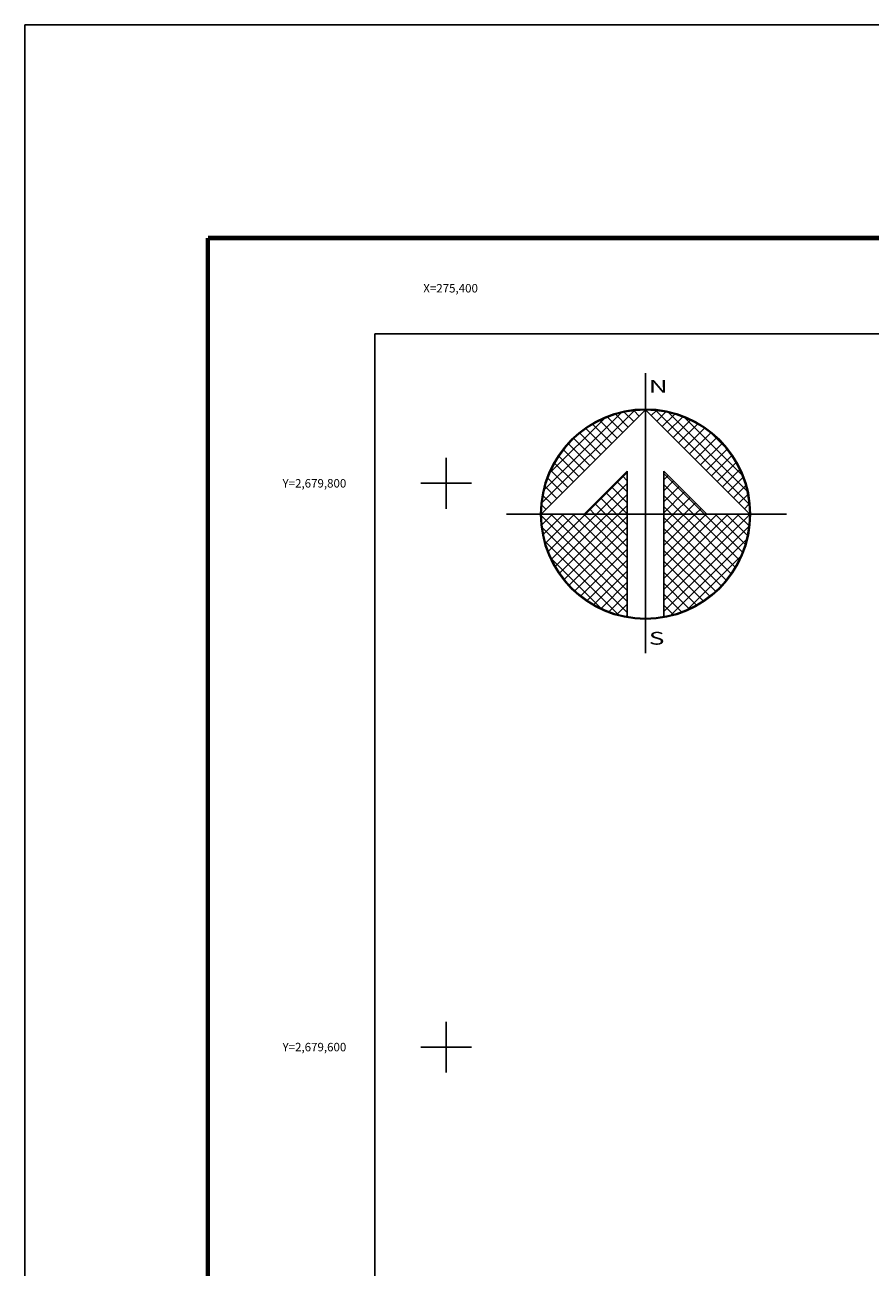
# Model space of a CAD drawing. Units: inches. Extents: x 275250 to 277650, y 2678163 to 2679963.
# Drawn here: x 275250 to 275550, y 2679522 to 2679963 of the extents above; entities that cross this region are included whole.
import ezdxf
from ezdxf.enums import TextEntityAlignment as Align

# ---------------------------------------------------------------- set-up
doc = ezdxf.new("R2010")
doc.units = ezdxf.units.IN
doc.header["$LTSCALE"] = 40
doc.header["$MEASUREMENT"] = 0
doc.linetypes.add('CENTRO1', pattern=[0.44, 0.2, -0.08, 0.08, -0.08])
for name, color, linetype in [('Cuadricula', 7, 'Continuous'), ('CUDRO_PTS_GPS', 7, 'Continuous'), ('CVL_CUADCON_TIT', 1, 'Continuous'), ('CVL_RET', 7, 'Continuous'), ('CVL_RET_TX', 7, 'Continuous'), ('CVL_RETUTM', 8, 'Continuous'), ('MARGEN', 7, 'Continuous'), ('NOR', 8, 'Continuous'), ('PLEAMAR_MAXIMA', 1, 'CENTRO1')]:
    doc.layers.add(name, color=color, linetype=linetype)
doc.styles.add('MONOTXT4', font='MONOTXT4.shx')
doc.styles.add('ROMAND', font='romand', dxfattribs={"height": 80})

# ---------------------------------------------------------------- blocks, each defined once
blk = doc.blocks.new('*X1')
at = {"color": 0}
for p, q in [((631618.138, 2545735.196), (631622.474, 2545739.532)), ((631622.703, 2545739.267), (631622.442, 2545739.528)), ((631622.96, 2545739.524), (631622.925, 2545739.559)), ((631623.006, 2545739.55), (631623.016, 2545739.56)), ((631623.263, 2545739.293), (631623.504, 2545739.533)), ((631627.86, 2545735.138), (631623.46, 2545739.538)), ((631618.246, 2545735.818), (631621.852, 2545739.424)), ((631618.5, 2545736.586), (631621.084, 2545739.17)), ((631621.675, 2545738.239), (631620.85, 2545739.063)), ((631621.932, 2545738.496), (631621.207, 2545739.22)), ((631622.189, 2545738.753), (631621.589, 2545739.353)), ((631622.446, 2545739.01), (631621.999, 2545739.457)), ((631623.52, 2545739.036), (631623.95, 2545739.466)), ((631623.777, 2545738.779), (631624.363, 2545739.365)), ((631624.034, 2545738.522), (631624.748, 2545739.235)), ((631627.762, 2545735.75), (631624.072, 2545739.44)), ((631624.291, 2545738.265), (631625.107, 2545739.08)), ((631624.548, 2545738.008), (631625.444, 2545738.903)), ((631627.529, 2545736.497), (631624.819, 2545739.207)), ((631620.904, 2545737.467), (631619.91, 2545738.461)), ((631621.161, 2545737.724), (631620.203, 2545738.683)), ((631621.418, 2545737.982), (631620.516, 2545738.883)), ((631624.806, 2545737.751), (631625.759, 2545738.704)), ((631625.063, 2545737.493), (631626.054, 2545738.485)), ((631626.8, 2545737.741), (631626.063, 2545738.477)), ((631620.39, 2545736.953), (631619.382, 2545737.961)), ((631620.647, 2545737.21), (631619.636, 2545738.221)), ((631625.32, 2545737.236), (631626.329, 2545738.246)), ((631625.577, 2545736.979), (631626.586, 2545737.989)), ((631619.876, 2545736.439), (631618.931, 2545737.384)), ((631620.133, 2545736.696), (631619.146, 2545737.682)), ((631625.834, 2545736.722), (631626.823, 2545737.712)), ((631626.091, 2545736.465), (631627.041, 2545737.415)), ((631619.361, 2545735.925), (631618.562, 2545736.725)), ((631619.618, 2545736.182), (631618.735, 2545737.065)), ((631620.187, 2545734.674), (631622.14, 2545736.627)), ((631625.754, 2545734.674), (631623.853, 2545736.575)), ((631626.348, 2545736.208), (631627.238, 2545737.098)), ((631626.605, 2545735.951), (631627.414, 2545736.76)), ((631619.104, 2545735.668), (631618.411, 2545736.361)), ((631620.701, 2545734.674), (631622.14, 2545736.113)), ((631622.14, 2545735.717), (631621.652, 2545736.205)), ((631622.14, 2545736.232), (631621.91, 2545736.462)), ((631623.853, 2545736.284), (631624.057, 2545736.488)), ((631623.853, 2545735.77), (631624.314, 2545736.231)), ((631625.239, 2545734.674), (631623.853, 2545736.061)), ((631626.862, 2545735.694), (631627.567, 2545736.399)), ((631627.119, 2545735.437), (631627.695, 2545736.013)), ((631618.59, 2545735.154), (631618.19, 2545735.554)), ((631618.847, 2545735.411), (631618.286, 2545735.972)), ((631621.641, 2545734.674), (631620.881, 2545735.433)), ((631622.14, 2545734.689), (631621.138, 2545735.69)), ((631621.215, 2545734.674), (631622.14, 2545735.599)), ((631622.14, 2545735.203), (631621.395, 2545735.947)), ((631623.853, 2545735.256), (631624.571, 2545735.974)), ((631623.853, 2545734.741), (631624.828, 2545735.717)), ((631624.725, 2545734.674), (631623.853, 2545735.547)), ((631624.3, 2545734.674), (631625.085, 2545735.459)), ((631627.376, 2545735.18), (631627.794, 2545735.598)), ((631618.333, 2545734.897), (631618.129, 2545735.101)), ((631620.612, 2545734.674), (631620.367, 2545734.919)), ((631621.127, 2545734.674), (631620.624, 2545735.176)), ((631621.729, 2545734.674), (631622.14, 2545735.085)), ((631624.211, 2545734.674), (631623.853, 2545735.032)), ((631624.814, 2545734.674), (631625.342, 2545735.202)), ((631625.328, 2545734.674), (631625.599, 2545734.945)), ((631627.633, 2545734.923), (631627.859, 2545735.149)), ((631618.11, 2545734.654), (631618.13, 2545734.674)), ((631622.14, 2545730.576), (631618.111, 2545734.605)), ((631618.137, 2545734.166), (631618.644, 2545734.674)), ((631618.204, 2545733.72), (631619.158, 2545734.674)), ((631618.306, 2545733.307), (631619.673, 2545734.674)), ((631618.435, 2545732.922), (631620.187, 2545734.674)), ((631622.14, 2545731.09), (631618.556, 2545734.674)), ((631618.59, 2545732.563), (631620.701, 2545734.674)), ((631618.768, 2545732.227), (631621.215, 2545734.674)), ((631618.966, 2545731.911), (631621.729, 2545734.674)), ((631622.14, 2545731.605), (631619.07, 2545734.674)), ((631619.185, 2545731.616), (631622.14, 2545734.57)), ((631622.14, 2545732.119), (631619.584, 2545734.674)), ((631622.14, 2545732.633), (631620.098, 2545734.674)), ((631622.14, 2545733.147), (631620.612, 2545734.674)), ((631622.14, 2545733.661), (631621.127, 2545734.674)), ((631622.14, 2545734.175), (631621.641, 2545734.674)), ((631623.853, 2545731.143), (631627.384, 2545734.674)), ((631623.853, 2545731.657), (631626.87, 2545734.674)), ((631623.853, 2545732.171), (631626.356, 2545734.674)), ((631623.853, 2545732.685), (631625.842, 2545734.674)), ((631623.853, 2545733.199), (631625.328, 2545734.674)), ((631623.853, 2545733.713), (631624.814, 2545734.674)), ((631623.853, 2545734.227), (631624.3, 2545734.674)), ((631623.853, 2545730.629), (631627.882, 2545734.658)), ((631626.784, 2545731.587), (631623.853, 2545734.518)), ((631627.005, 2545731.881), (631624.211, 2545734.674)), ((631627.206, 2545732.194), (631624.725, 2545734.674)), ((631627.386, 2545732.528), (631625.239, 2545734.674)), ((631627.543, 2545732.885), (631625.754, 2545734.674)), ((631625.842, 2545734.674), (631625.856, 2545734.688)), ((631627.675, 2545733.267), (631626.268, 2545734.674)), ((631627.779, 2545733.677), (631626.782, 2545734.674)), ((631627.85, 2545734.119), (631627.296, 2545734.674)), ((631627.882, 2545734.602), (631627.81, 2545734.674)), ((631622.14, 2545730.062), (631618.15, 2545734.052)), ((631619.424, 2545731.341), (631622.14, 2545734.056)), ((631623.853, 2545730.114), (631627.85, 2545734.111)), ((631626.543, 2545731.314), (631623.853, 2545734.004)), ((631621.734, 2545729.954), (631618.276, 2545733.411)), ((631619.682, 2545731.084), (631622.14, 2545733.542)), ((631626.284, 2545731.059), (631623.853, 2545733.49)), ((631624.188, 2545729.936), (631627.734, 2545733.482)), ((631620.924, 2545730.249), (631618.571, 2545732.602)), ((631619.959, 2545730.847), (631622.14, 2545733.028)), ((631620.255, 2545730.63), (631622.14, 2545732.514)), ((631626.005, 2545730.824), (631623.853, 2545732.976)), ((631624.972, 2545730.206), (631627.465, 2545732.698)), ((631620.572, 2545730.432), (631622.14, 2545732)), ((631625.706, 2545730.609), (631623.853, 2545732.462)), ((631625.387, 2545730.413), (631623.853, 2545731.948)), ((631620.91, 2545730.256), (631622.14, 2545731.486)), ((631625.047, 2545730.239), (631623.853, 2545731.434)), ((631621.271, 2545730.103), (631622.14, 2545730.972)), ((631624.684, 2545730.089), (631623.853, 2545730.92)), ((631621.657, 2545729.975), (631622.14, 2545730.458)), ((631624.294, 2545729.964), (631623.853, 2545730.405)), ((631622.072, 2545729.876), (631622.14, 2545729.943)), ((631623.876, 2545729.868), (631623.853, 2545729.891))]:
    blk.add_line(p, q, dxfattribs=at)
blk = doc.blocks.new('A$C76E81A6D')
at = {"layer": 'NOR'}
for p, q in [((7.363, 11.099), (7.363, 2.167)), ((9.59, 11.099), (9.59, 2.167))]:
    blk.add_line(p, q, dxfattribs=at)
at = {"layer": 'NOR', "color": 1, "linetype": 'Continuous'}
for points in [[(8.476, 0), (8.476, 17.062)], [(0, 8.476), (17.062, 8.476)]]:
    blk.add_lwpolyline(points, dxfattribs=at)
at = {"layer": 'NOR'}
for points in [[(8.476, 14.828), (2.125, 8.476), (4.74, 8.476), (7.363, 11.099)], [(9.59, 11.099), (12.213, 8.476), (14.828, 8.476), (8.476, 14.828)]]:
    blk.add_lwpolyline(points, dxfattribs=at)
at = {"layer": 'NOR', "color": 1, "linetype": 'Continuous'}
for radius in [6.396, 6.381, 6.366, 6.352]:
    blk.add_circle((8.476, 8.476), radius, dxfattribs=at)
at = {"layer": 'NOR', "linetype": 'Continuous', "xscale": 1.3, "yscale": 1.3, "zscale": 1.3}
blk.add_blockref('*X1', (-821101.419, -3309446.6), dxfattribs=at)
at = {"layer": 'NOR', "color": 7, "style": 'ROMAND', "width": 1.5}
for s, p in [('N', (8.679, 15.866)), ('S', (8.679, 0.523))]:
    blk.add_text(s, height=0.779, dxfattribs=at).set_placement(p)
blk = doc.blocks.new('A$C11580645')
at = {"layer": 'CVL_RET', "linetype": 'Continuous', "xscale": 6.5, "yscale": 6.5, "zscale": 6.5}
blk.add_blockref('A$C76E81A6D', (0, 0), dxfattribs=at)
blk = doc.blocks.new('A$C63EC3432')
at = {"layer": 'CUDRO_PTS_GPS', "color": 7, "linetype": 'Continuous'}
blk.add_blockref('A$C11580645', (0, 0), dxfattribs=at)
blk = doc.blocks.new('A$C36F53D36')
at = {"layer": 'PLEAMAR_MAXIMA', "linetype": 'Continuous', "xscale": 0.6400000000000001, "yscale": 0.6400000000000001, "zscale": 0.6400000000000001}
blk.add_blockref('A$C63EC3432', (0, 0), dxfattribs=at)

msp = doc.modelspace()

# ---------------------------------------------------------------- linework, layer by layer
at = {"layer": 'Cuadricula', "color": 7, "linetype": 'Continuous'}
msp.add_lwpolyline([(275374.69, 2679853.01), (277174.69, 2679853.01), (277174.69, 2678253.01), (275374.69, 2678253.01)], close=True, dxfattribs=at)
msp.add_lwpolyline([(275374.69, 2679853.01), (277174.69, 2679853.01), (277174.69, 2678253.01), (275374.69, 2678253.01)], close=True, dxfattribs=at)
msp.add_lwpolyline([(275374.69, 2679853.01), (277174.69, 2679853.01), (277174.69, 2678253.01), (275374.69, 2678253.01)], close=True, dxfattribs=at)
at = {"layer": 'CVL_CUADCON_TIT', "color": 7, "elevation": 2.32}
msp.add_lwpolyline([(275250.49, 2679962.65), (277650.49, 2679962.65), (277650.49, 2678162.65), (275250.49, 2678162.65)], close=True, dxfattribs=at)
msp.add_lwpolyline([(275250.49, 2679962.65), (277650.49, 2679962.65), (277650.49, 2678162.65), (275250.49, 2678162.65)], close=True, dxfattribs=at)
at = {"layer": 'CVL_RETUTM', "color": 8, "linetype": 'Continuous'}
for p, q in [((275400, 2679809), (275400, 2679791)), ((275391, 2679800), (275409, 2679800)), ((275400, 2679609), (275400, 2679591)), ((275391, 2679600), (275409, 2679600))]:
    msp.add_line(p, q, dxfattribs=at)
at = {"layer": 'MARGEN', "color": 7, "linetype": 'Continuous', "const_width": 1.6}
msp.add_lwpolyline([(275315.45, 2679887.06), (277567.3, 2679887.06)], dxfattribs=at)
at = {"layer": 'MARGEN', "const_width": 1.6}
msp.add_lwpolyline([(275315.45, 2679887.06), (275315.45, 2678225.75)], dxfattribs=at)

# ---------------------------------------------------------------- block references
at = {"layer": 'NOR', "xscale": 1.399999999906868, "yscale": 1.400000000372529, "zscale": 1.4}
msp.add_blockref('A$C36F53D36', (275421.4, 2679739.71, 3.48), dxfattribs=at)

# ---------------------------------------------------------------- texts
at = {"layer": 'CVL_RET_TX', "color": 7, "style": 'MONOTXT4'}
for s, p in [('X=275,400', (275411.28, 2679869.21)), ('Y=2,679,800', (275364.57, 2679800)), ('Y=2,679,600', (275364.57, 2679600))]:
    msp.add_text(s, height=3, dxfattribs=at).set_placement(p, align=Align.MIDDLE_RIGHT)

doc.saveas('drawing.dxf')
